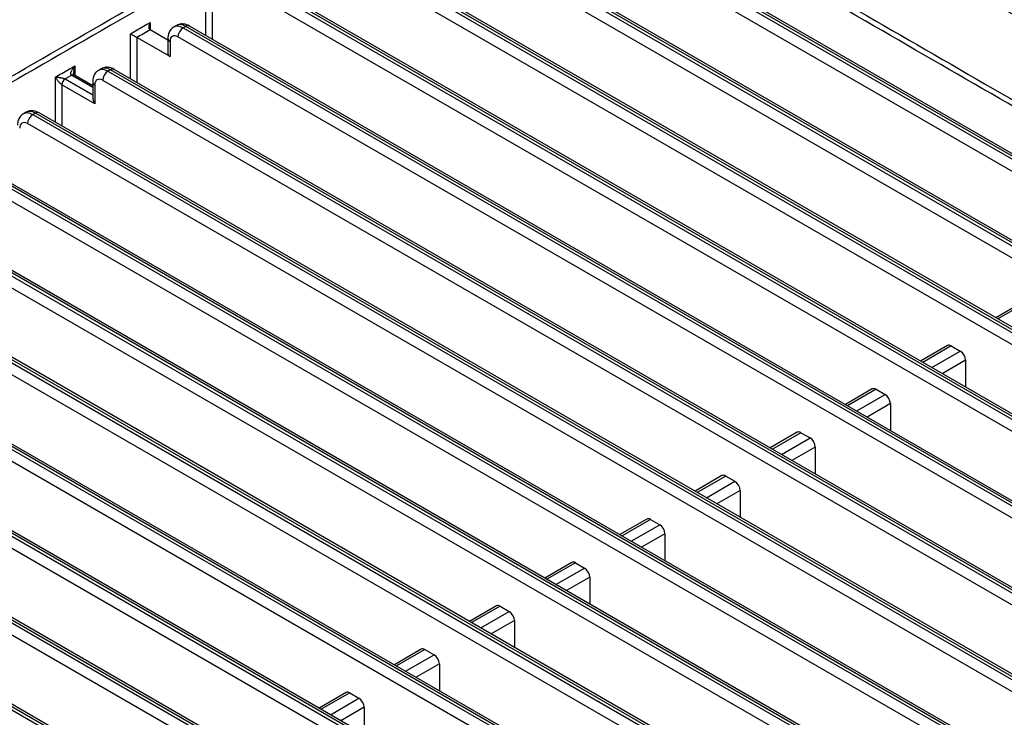
# Model space of a CAD drawing. Units: inches. Extents: x 0 to 10525, y -3753 to 3753.
# Drawn here: x 7601 to 7708, y -1314 to -1239 of the extents above; entities that cross this region are included whole.
import ezdxf

# ---------------------------------------------------------------- set-up
doc = ezdxf.new("R2010")
doc.units = ezdxf.units.IN
doc.header["$MEASUREMENT"] = 0
doc.layers.add('LG-Product', color=3, linetype='Continuous')

msp = doc.modelspace()

# ---------------------------------------------------------------- linework, layer by layer
at = {"layer": 'LG-Product', "linetype": 'Continuous'}
for p, q in [((7876.11, -1350.29), (7656.91, -1223.74)), ((7656.23, -1223.94), (7875.43, -1350.5)), ((7875.71, -1350.33), (7656.51, -1223.78)), ((7643.14, -1225.78), (7872.25, -1358.05)), ((7872.53, -1357.89), (7643.43, -1225.61)), ((7872.93, -1357.85), (7643.83, -1225.58)), ((7874.86, -1351.48), (7655.66, -1224.92)), ((7871.68, -1359.03), (7642.58, -1226.76)), ((7635.01, -1230.47), (7864.12, -1362.75)), ((7864.4, -1362.58), (7635.3, -1230.31)), ((7864.8, -1362.54), (7635.7, -1230.27)), ((7863.55, -1363.73), (7634.45, -1231.45)), ((7626.88, -1235.17), (7855.98, -1367.44)), ((7856.27, -1367.28), (7627.16, -1235)), ((7856.67, -1367.24), (7627.56, -1234.96)), ((7621.19, -1240.67), (7621.19, -1235.8)), ((7855.42, -1368.42), (7626.32, -1236.15)), ((7621.9, -1236.62), (7621.9, -1241.08)), ((7615.18, -1239.27), (7615.18, -1240.09)), ((7618.03, -1239.6), (7617.75, -1239.76)), ((7619.03, -1239.7), (7618.75, -1239.86)), ((7848.14, -1371.97), (7619.03, -1239.7)), ((7848.54, -1371.93), (7619.43, -1239.66)), ((7613.06, -1245.37), (7613.06, -1240.5)), ((7617.1, -1241.2), (7615.18, -1240.09)), ((7618.75, -1239.86), (7847.85, -1372.14)), ((7617.34, -1242.97), (7613.76, -1240.9)), ((7613.76, -1240.9), (7613.76, -1245.78)), ((7617.1, -1241.01), (7617.1, -1242.64)), ((7617.34, -1241.33), (7617.34, -1242.97)), ((7847.29, -1373.11), (7618.18, -1240.84)), ((7607.05, -1243.97), (7607.05, -1245.02)), ((7608.97, -1246.3), (7606.69, -1244.99)), ((7608.97, -1246.13), (7606.94, -1244.96)), ((7609.9, -1244.3), (7609.62, -1244.46)), ((7610.9, -1244.39), (7610.62, -1244.56)), ((7610.62, -1244.56), (7839.72, -1376.83)), ((7840, -1376.67), (7610.9, -1244.39)), ((7840.4, -1376.63), (7611.3, -1244.35)), ((7604.93, -1250.06), (7604.93, -1245.19)), ((7609.2, -1248.07), (7605.63, -1246.01)), ((7605.63, -1246.01), (7605.63, -1250.47)), ((7605.99, -1245.39), (7608.97, -1247.12)), ((7608.97, -1245.7), (7608.97, -1247.4)), ((7609.2, -1246.03), (7609.2, -1248.07)), ((7839.15, -1377.81), (7610.05, -1245.54)), ((7601.77, -1248.99), (7601.49, -1249.15)), ((7602.77, -1249.09), (7602.49, -1249.25)), ((7602.49, -1249.25), (7831.59, -1381.52)), ((7831.87, -1381.36), (7602.77, -1249.09)), ((7832.27, -1381.32), (7603.17, -1249.05)), ((7831.02, -1382.5), (7601.92, -1250.23)), ((7594.35, -1253.95), (7823.46, -1386.22)), ((7823.74, -1386.06), (7594.64, -1253.78)), ((7824.14, -1386.02), (7595.04, -1253.74)), ((7822.89, -1387.2), (7593.79, -1254.93)), ((7586.22, -1258.64), (7815.33, -1390.91)), ((7815.61, -1390.75), (7586.51, -1258.48)), ((7816.01, -1390.71), (7586.91, -1258.44)), ((7814.76, -1391.89), (7585.66, -1259.62)), ((7807.88, -1395.41), (7578.77, -1263.13)), ((7578.09, -1263.34), (7807.19, -1395.61)), ((7807.48, -1395.45), (7578.37, -1263.17)), ((7806.63, -1396.59), (7577.53, -1264.32)), ((7569.96, -1268.03), (7799.06, -1400.3)), ((7799.34, -1400.14), (7570.24, -1267.87)), ((7799.74, -1400.1), (7570.64, -1267.83)), ((7798.5, -1401.28), (7569.39, -1269.01)), ((7709.57, -1269.55), (7706.65, -1271.24)), ((7709.97, -1269.59), (7706.89, -1271.37)), ((7561.83, -1272.73), (7790.93, -1405)), ((7791.21, -1404.84), (7562.11, -1272.56)), ((7791.61, -1404.8), (7562.51, -1272.52)), ((7790.36, -1405.98), (7561.26, -1273.71)), ((7701.43, -1274.25), (7698.52, -1275.93)), ((7701.83, -1274.29), (7698.75, -1276.07)), ((7699.74, -1276.64), (7702.82, -1274.86)), ((7701.83, -1274.29), (7702.82, -1274.86)), ((7703.39, -1275.84), (7700.87, -1277.29)), ((7703.39, -1275.84), (7703.39, -1278.74)), ((7553.7, -1277.42), (7782.8, -1409.69)), ((7783.08, -1409.53), (7553.98, -1277.26)), ((7783.48, -1409.49), (7554.38, -1277.22)), ((7782.23, -1410.67), (7553.13, -1278.4)), ((7693.3, -1278.94), (7690.39, -1280.63)), ((7693.7, -1278.98), (7690.62, -1280.76)), ((7693.7, -1278.98), (7694.69, -1279.55)), ((7691.61, -1281.33), (7694.69, -1279.55)), ((7695.26, -1280.53), (7692.74, -1281.99)), ((7695.26, -1280.53), (7695.26, -1283.44)), ((7545.56, -1282.12), (7774.67, -1414.39)), ((7774.95, -1414.23), (7545.85, -1281.95)), ((7775.35, -1414.19), (7546.25, -1281.91)), ((7685.17, -1283.64), (7682.26, -1285.32)), ((7685.57, -1283.68), (7682.49, -1285.46)), ((7683.48, -1286.03), (7686.56, -1284.25)), ((7685.57, -1283.68), (7686.56, -1284.25)), ((7687.13, -1285.23), (7684.61, -1286.68)), ((7687.13, -1285.23), (7687.13, -1288.13)), ((7677.04, -1288.33), (7674.12, -1290.02)), ((7677.44, -1288.37), (7674.36, -1290.15)), ((7677.44, -1288.37), (7678.43, -1288.94)), ((7675.35, -1290.72), (7678.43, -1288.94)), ((7679, -1289.92), (7676.48, -1291.38)), ((7679, -1289.92), (7679, -1292.83)), ((7668.91, -1293.03), (7665.99, -1294.71)), ((7669.31, -1293.07), (7666.23, -1294.85)), ((7667.22, -1295.42), (7670.3, -1293.64)), ((7669.31, -1293.07), (7670.3, -1293.64)), ((7670.86, -1294.62), (7668.35, -1296.07)), ((7670.86, -1294.62), (7670.86, -1297.52)), ((7660.78, -1297.72), (7657.86, -1299.41)), ((7661.18, -1297.76), (7658.09, -1299.54)), ((7661.18, -1297.76), (7662.17, -1298.33)), ((7659.08, -1300.11), (7662.17, -1298.33)), ((7662.73, -1299.31), (7660.22, -1300.77)), ((7662.73, -1299.31), (7662.73, -1302.22)), ((7652.64, -1302.42), (7649.73, -1304.1)), ((7653.04, -1302.46), (7649.96, -1304.24)), ((7653.04, -1302.46), (7654.03, -1303.03)), ((7650.95, -1304.81), (7654.03, -1303.03)), ((7654.6, -1304.01), (7652.08, -1305.46)), ((7654.6, -1304.01), (7654.6, -1306.91)), ((7644.51, -1307.11), (7641.6, -1308.79)), ((7644.91, -1307.15), (7641.83, -1308.93)), ((7642.82, -1309.5), (7645.9, -1307.72)), ((7644.91, -1307.15), (7645.9, -1307.72)), ((7646.47, -1308.7), (7643.95, -1310.15)), ((7646.47, -1308.7), (7646.47, -1311.61)), ((7636.38, -1311.81), (7633.47, -1313.49)), ((7636.78, -1311.85), (7633.7, -1313.62)), ((7636.78, -1311.85), (7637.77, -1312.42)), ((7634.69, -1314.2), (7637.77, -1312.42)), ((7638.34, -1313.4), (7635.82, -1314.85)), ((7638.34, -1313.4), (7638.34, -1316.3))]:
    msp.add_line(p, q, dxfattribs=at)
for centre, major_axis, ratio, start_param, end_param in [((7618.75, -1241.5), (-1, 1.73), 0.57735, 5.497787, 6.28996), ((7619.03, -1241.33), (1, -1.73), 0.57735, 2.356194, 3.141591), ((7619.03, -1240.35), (-0.4, -0.693), 0.57735, 3.141588, 3.926991), ((7618.18, -1241.82), (0.6, -1.04), 0.57735, 2.356194, 3.926991), ((7618.75, -1240.52), (-0.4, -0.693), 0.57735, 3.926991, 5.497787), ((7617.9, -1241.01), (0.8, 0), 0.57735, 3.141349, 3.926991), ((7617.9, -1242.64), (0.8, 0), 0.57735, 3.141588, 3.926991), ((7606.69, -1245.39), (-0.25, -0.433), 0.577339, 3.141587, 3.926981), ((7610.62, -1246.19), (-1, 1.73), 0.57735, 5.497787, 6.28996), ((7610.9, -1246.03), (1, -1.73), 0.57735, 2.356194, 3.141591), ((7610.62, -1245.21), (-0.4, -0.693), 0.57735, 3.926991, 5.497787), ((7610.9, -1245.05), (-0.4, -0.693), 0.57735, 3.141588, 3.926991), ((7605.99, -1245.8), (-0.25, -0.433), 0.577344, 3.926986, 5.497782), ((7605.99, -1245.8), (-0.25, -0.433), 0.57735, 3.926991, 5.497787), ((7609.77, -1245.7), (0.8, 0), 0.57735, 3.141349, 3.926991), ((7610.05, -1246.52), (0.6, -1.04), 0.57735, 2.356194, 3.926991), ((7602.49, -1250.89), (-1, 1.73), 0.57735, 5.497787, 6.28996), ((7602.77, -1250.72), (1, -1.73), 0.57735, 2.356194, 3.141591), ((7602.49, -1249.91), (-0.4, -0.693), 0.57735, 3.926991, 5.497787), ((7602.77, -1249.74), (-0.4, -0.693), 0.57735, 3.141588, 3.926991), ((7601.92, -1251.21), (0.6, -1.04), 0.57735, 2.356194, 3.926991), ((7701.83, -1274.94), (-0.4, 0.693), 0.57735, 5.497787, 6.28319), ((7702.82, -1275.51), (-0.4, 0.693), 0.57735, 3.926991, 5.497787), ((7693.7, -1279.64), (-0.4, 0.693), 0.57735, 5.497787, 6.28319), ((7694.69, -1280.21), (-0.4, 0.693), 0.57735, 3.926991, 5.497787), ((7685.57, -1284.33), (-0.4, 0.693), 0.57735, 5.497787, 6.28319), ((7686.56, -1284.9), (-0.4, 0.693), 0.57735, 3.926991, 5.497787), ((7677.44, -1289.02), (-0.4, 0.693), 0.57735, 5.497787, 6.28319), ((7678.43, -1289.6), (-0.4, 0.693), 0.57735, 3.926991, 5.497787), ((7669.31, -1293.72), (-0.4, 0.693), 0.57735, 5.497787, 6.28319), ((7670.3, -1294.29), (-0.4, 0.693), 0.57735, 3.926991, 5.497787), ((7661.18, -1298.41), (-0.4, 0.693), 0.57735, 5.497787, 6.28319), ((7662.17, -1298.99), (-0.4, 0.693), 0.57735, 3.926991, 5.497787), ((7653.04, -1303.11), (-0.4, 0.693), 0.57735, 5.497787, 6.28319), ((7654.03, -1303.68), (-0.4, 0.693), 0.57735, 3.926991, 5.497787), ((7644.91, -1307.8), (-0.4, 0.693), 0.57735, 5.497787, 6.28319), ((7645.9, -1308.38), (-0.4, 0.693), 0.57735, 3.926991, 5.497787), ((7636.78, -1312.5), (-0.4, 0.693), 0.57735, 5.497787, 6.28319), ((7637.77, -1313.07), (-0.4, 0.693), 0.57735, 3.926991, 5.497787)]:
    msp.add_ellipse(centre, major_axis=major_axis, ratio=ratio, start_param=start_param, end_param=end_param, dxfattribs=at)
for points, knots in [([(7605.06, -1179.66), (7604.97, -1179.89), (7604.88, -1180.12), (7604.76, -1180.4), (7604.74, -1180.46), (7604.69, -1180.57), (7604.67, -1180.63), (7604.59, -1180.8), (7604.34, -1181.37), (7604.06, -1181.94), (7603.76, -1182.52), (7603.7, -1182.64), (7603.57, -1182.87), (7603.51, -1182.99), (7603.31, -1183.33), (7603.18, -1183.57), (7602.76, -1184.26), (7602.46, -1184.73), (7601.84, -1185.65), (7601.52, -1186.11), (7601, -1186.8), (7600.83, -1187.03), (7600.47, -1187.49), (7600.28, -1187.72), (7599.35, -1188.86), (7598.53, -1189.77), (7597.21, -1191.13), (7596.75, -1191.58), (7596.16, -1192.15), (7596.04, -1192.26), (7595.8, -1192.48), (7595.68, -1192.6), (7595.32, -1192.93), (7595.07, -1193.16), (7594.69, -1193.49), (7594.56, -1193.6), (7594.3, -1193.83), (7594.18, -1193.94), (7593.78, -1194.27), (7593.52, -1194.49), (7592.71, -1195.15), (7592.16, -1195.59), (7591.03, -1196.46), (7590.45, -1196.89), (7589.56, -1197.53), (7589.26, -1197.74), (7588.65, -1198.16), (7588.34, -1198.37), (7587.41, -1198.99), (7586.77, -1199.4), (7585.8, -1200.02), (7585.47, -1200.22), (7584.97, -1200.52), (7584.72, -1200.68), (7584.47, -1200.83), (7584.3, -1200.93), (7584.21, -1200.98), (7583.96, -1201.13), (7583.79, -1201.23), (7583.58, -1201.35), (7583.53, -1201.38), (7583.45, -1201.42), (7583.41, -1201.45), (7583.28, -1201.52), (7582.85, -1201.77), (7582.42, -1202.02), (7581.39, -1202.61), (7580.7, -1203.01), (7579.93, -1203.45), (7579.85, -1203.5), (7579.68, -1203.6), (7579.59, -1203.65), (7579.33, -1203.8), (7578.82, -1204.1), (7577.62, -1204.79), (7575.22, -1206.17), (7573.16, -1207.36), (7571.1, -1208.55), (7570.42, -1208.95), (7569.05, -1209.74), (7562.88, -1213.3), (7534.76, -1229.54), (7507.33, -1245.37), (7485.39, -1258.04)], [0, 0, 0, 0, 0.007812, 0.007812, 0.009766, 0.009766, 0.011719, 0.011719, 0.015625, 0.03125, 0.03125, 0.035156, 0.035156, 0.039062, 0.039062, 0.046875, 0.046875, 0.0625, 0.0625, 0.078125, 0.078125, 0.085937, 0.085937, 0.09375, 0.09375, 0.125, 0.125, 0.140625, 0.140625, 0.144531, 0.144531, 0.148437, 0.148437, 0.15625, 0.15625, 0.160156, 0.160156, 0.164062, 0.164062, 0.171875, 0.171875, 0.1875, 0.1875, 0.203125, 0.203125, 0.210937, 0.210937, 0.21875, 0.21875, 0.234375, 0.234375, 0.242187, 0.242187, 0.246094, 0.248047, 0.248047, 0.25, 0.25, 0.253906, 0.253906, 0.254883, 0.254883, 0.255859, 0.255859, 0.257812, 0.265625, 0.265625, 0.28125, 0.28125, 0.283203, 0.283203, 0.285156, 0.285156, 0.289062, 0.296875, 0.3125, 0.34375, 0.34375, 0.359375, 0.359375, 0.375, 0.5, 1, 1, 1, 1]), ([(7818.88, -1258.06), (7796.86, -1245.35), (7769.33, -1229.46), (7741.12, -1213.17), (7734.92, -1209.59), (7733.55, -1208.8), (7732.86, -1208.4), (7730.79, -1207.21), (7728.73, -1206.01), (7726.32, -1204.62), (7725.12, -1203.93), (7724.6, -1203.63), (7724.34, -1203.48), (7724.26, -1203.43), (7724.08, -1203.33), (7723.31, -1202.89), (7722.53, -1202.44), (7721.67, -1201.94), (7721.41, -1201.79), (7721.16, -1201.64), (7720.99, -1201.54), (7720.9, -1201.49), (7720.47, -1201.25), (7720.13, -1201.05), (7719.12, -1200.44), (7718.45, -1200.03), (7717.48, -1199.42), (7717.16, -1199.21), (7716.69, -1198.9), (7716.53, -1198.79), (7716.21, -1198.58), (7716.06, -1198.48), (7715.75, -1198.27), (7715.6, -1198.17), (7715.29, -1197.95), (7714.84, -1197.64), (7714.39, -1197.32), (7713.5, -1196.68), (7712.93, -1196.25), (7711.81, -1195.38), (7710.73, -1194.51), (7709.7, -1193.62), (7708.95, -1192.95), (7708.71, -1192.73), (7708.34, -1192.39), (7708.22, -1192.28), (7707.99, -1192.06), (7707.87, -1191.94), (7707.28, -1191.38), (7706.83, -1190.93), (7705.96, -1190.01), (7705.53, -1189.55), (7705.02, -1188.98), (7704.92, -1188.86), (7704.72, -1188.63), (7704.43, -1188.28), (7703.95, -1187.7), (7703.58, -1187.24), (7703.23, -1186.78), (7703.05, -1186.54), (7702.54, -1185.85), (7702.22, -1185.38), (7701.76, -1184.68), (7701.61, -1184.44), (7701.4, -1184.09), (7701.32, -1183.98), (7701.18, -1183.74), (7700.84, -1183.16), (7700.52, -1182.58), (7700.05, -1181.66), (7699.84, -1181.2), (7699.62, -1180.68), (7699.59, -1180.63), (7699.54, -1180.51), (7699.52, -1180.45), (7699.45, -1180.28), (7699.4, -1180.17), (7699.27, -1179.83), (7699.18, -1179.6), (7699.09, -1179.36)], [0, 0, 0, 0, 0.5, 0.625, 0.640625, 0.640625, 0.65625, 0.65625, 0.6875, 0.703125, 0.710938, 0.714844, 0.714844, 0.716797, 0.716797, 0.71875, 0.734375, 0.734375, 0.738281, 0.740234, 0.740234, 0.742187, 0.742187, 0.75, 0.75, 0.765625, 0.765625, 0.773437, 0.773437, 0.777344, 0.777344, 0.78125, 0.78125, 0.785156, 0.785156, 0.789062, 0.796875, 0.796875, 0.8125, 0.8125, 0.828125, 0.84375, 0.84375, 0.851563, 0.851563, 0.855469, 0.855469, 0.859375, 0.859375, 0.875, 0.875, 0.890625, 0.890625, 0.894531, 0.894531, 0.898438, 0.90625, 0.914063, 0.914063, 0.921875, 0.921875, 0.9375, 0.9375, 0.945313, 0.945313, 0.949219, 0.949219, 0.953125, 0.96875, 0.96875, 0.984375, 0.984375, 0.986328, 0.986328, 0.988281, 0.988281, 0.992188, 0.992188, 1, 1, 1, 1]), ([(7526.32, -1278.19), (7545.93, -1266.87), (7565.54, -1255.55), (7594.95, -1238.57), (7604.75, -1232.91), (7617.01, -1225.83), (7619.46, -1224.42), (7624.36, -1221.59), (7626.81, -1220.17), (7629.42, -1218.67), (7629.57, -1218.58), (7629.88, -1218.41), (7630.03, -1218.32), (7630.49, -1218.05), (7630.8, -1217.88), (7631.43, -1217.53), (7631.75, -1217.36), (7632.4, -1217.04), (7632.73, -1216.87), (7633.41, -1216.56), (7633.76, -1216.41), (7634.47, -1216.12), (7634.82, -1215.97), (7635.92, -1215.55), (7636.68, -1215.29), (7637.85, -1214.92), (7638.25, -1214.8), (7639.07, -1214.57), (7639.48, -1214.46), (7639.95, -1214.34), (7640, -1214.32), (7640.11, -1214.3), (7640.16, -1214.29), (7640.32, -1214.25), (7640.64, -1214.17), (7640.96, -1214.1), (7641.6, -1213.96), (7642.03, -1213.87), (7643.33, -1213.62), (7644.2, -1213.48), (7645.97, -1213.24), (7646.86, -1213.14), (7648.22, -1213.02), (7648.67, -1212.99), (7649.35, -1212.95), (7649.58, -1212.94), (7650.04, -1212.92), (7650.27, -1212.91), (7650.96, -1212.89), (7651.42, -1212.88), (7652, -1212.88), (7652.11, -1212.88), (7652.34, -1212.88), (7652.69, -1212.88), (7653.03, -1212.89), (7654.17, -1212.91), (7655.08, -1212.96), (7656.88, -1213.09), (7657.78, -1213.18), (7659.55, -1213.4), (7660.43, -1213.54), (7661.53, -1213.74), (7661.74, -1213.78), (7662.07, -1213.84), (7662.18, -1213.86), (7662.4, -1213.91), (7662.94, -1214.02), (7663.47, -1214.14), (7664.74, -1214.44), (7665.56, -1214.66), (7667.17, -1215.15), (7667.95, -1215.42), (7669.1, -1215.84), (7669.47, -1215.99), (7670.22, -1216.3), (7670.59, -1216.45), (7671.04, -1216.66), (7671.13, -1216.7), (7671.31, -1216.78), (7671.4, -1216.82), (7671.67, -1216.95), (7671.84, -1217.03), (7672.36, -1217.29), (7672.7, -1217.47), (7673.37, -1217.83), (7673.7, -1218.02), (7674.19, -1218.3), (7674.35, -1218.39), (7674.67, -1218.58), (7674.83, -1218.67), (7675.64, -1219.14), (7676.29, -1219.51), (7679.53, -1221.38), (7682.12, -1222.88), (7695.06, -1230.35), (7705.42, -1236.33), (7736.5, -1254.27), (7757.21, -1266.23), (7777.93, -1278.19)], [0, 0, 0, 0, 0.25, 0.25, 0.375, 0.375, 0.40625, 0.40625, 0.4375, 0.4375, 0.439453, 0.439453, 0.441406, 0.441406, 0.445313, 0.445313, 0.449219, 0.449219, 0.453125, 0.453125, 0.457031, 0.457031, 0.460938, 0.460938, 0.46875, 0.46875, 0.472656, 0.472656, 0.476563, 0.476563, 0.477051, 0.477051, 0.477539, 0.477539, 0.478516, 0.480469, 0.480469, 0.484375, 0.484375, 0.492188, 0.492188, 0.5, 0.5, 0.503906, 0.503906, 0.505859, 0.505859, 0.507813, 0.507813, 0.511719, 0.511719, 0.512695, 0.512695, 0.513672, 0.515625, 0.515625, 0.523438, 0.523438, 0.53125, 0.53125, 0.539063, 0.539063, 0.541016, 0.541016, 0.541992, 0.541992, 0.542969, 0.546875, 0.546875, 0.554688, 0.554688, 0.5625, 0.5625, 0.566406, 0.566406, 0.570313, 0.570313, 0.571289, 0.571289, 0.572266, 0.572266, 0.574219, 0.574219, 0.578125, 0.578125, 0.582031, 0.582031, 0.583984, 0.583984, 0.585938, 0.585938, 0.59375, 0.59375, 0.625, 0.625, 0.75, 0.75, 1, 1, 1, 1]), ([(7777.7, -1278.36), (7757.26, -1266.56), (7736.82, -1254.76), (7706.16, -1237.06), (7695.94, -1231.15), (7683.16, -1223.78), (7680.6, -1222.3), (7677.41, -1220.46), (7676.45, -1219.91), (7675.33, -1219.26), (7674.86, -1218.98), (7674.54, -1218.8), (7674.38, -1218.71), (7673.9, -1218.43), (7673.58, -1218.25), (7672.93, -1217.88), (7672.6, -1217.7), (7672.1, -1217.44), (7671.93, -1217.36), (7671.58, -1217.19), (7671.41, -1217.1), (7670.88, -1216.86), (7670.52, -1216.69), (7669.79, -1216.38), (7669.41, -1216.23), (7668.65, -1215.94), (7668.26, -1215.79), (7667.77, -1215.62), (7667.67, -1215.58), (7667.47, -1215.52), (7667.37, -1215.48), (7667.07, -1215.38), (7666.87, -1215.32), (7666.26, -1215.12), (7665.43, -1214.88), (7664.59, -1214.65), (7663.74, -1214.44), (7663.31, -1214.34), (7662.66, -1214.2), (7662.44, -1214.15), (7662.12, -1214.08), (7662.01, -1214.06), (7661.79, -1214.02), (7661.24, -1213.91), (7660.68, -1213.82), (7659.35, -1213.6), (7658.46, -1213.49), (7656.65, -1213.3), (7655.74, -1213.22), (7654.37, -1213.15), (7653.91, -1213.13), (7653.22, -1213.12), (7652.87, -1213.11), (7652.52, -1213.11), (7652.29, -1213.11), (7652.17, -1213.1), (7651.59, -1213.11), (7651.13, -1213.11), (7650.55, -1213.13), (7650.43, -1213.13), (7650.2, -1213.14), (7650.08, -1213.15), (7649.74, -1213.16), (7649.51, -1213.17), (7648.35, -1213.23), (7647.44, -1213.31), (7645.64, -1213.5), (7644.74, -1213.63), (7643.42, -1213.84), (7642.54, -1214), (7641.67, -1214.18), (7641.02, -1214.32), (7640.81, -1214.37), (7640.49, -1214.45), (7640.38, -1214.47), (7640.17, -1214.53), (7640.06, -1214.55), (7639.53, -1214.69), (7639.11, -1214.8), (7638.3, -1215.03), (7637.89, -1215.15), (7637.11, -1215.4), (7636.72, -1215.53), (7635.96, -1215.8), (7635.58, -1215.94), (7634.85, -1216.22), (7634.49, -1216.37), (7633.78, -1216.67), (7633.43, -1216.83), (7632.92, -1217.06), (7632.76, -1217.14), (7632.42, -1217.31), (7632.26, -1217.39), (7631.77, -1217.64), (7631.45, -1217.81), (7630.82, -1218.16), (7630.51, -1218.34), (7630.05, -1218.61), (7629.89, -1218.69), (7629.58, -1218.87), (7629.43, -1218.96), (7628.97, -1219.23), (7628.04, -1219.76), (7625.88, -1221.01), (7624.03, -1222.08), (7620.33, -1224.22), (7617.86, -1225.64), (7605.52, -1232.77), (7595.65, -1238.47), (7566.03, -1255.56), (7546.29, -1266.96), (7526.55, -1278.36)], [0, 0, 0, 0, 0.25, 0.25, 0.375, 0.375, 0.40625, 0.40625, 0.414063, 0.417969, 0.419922, 0.419922, 0.421875, 0.421875, 0.425781, 0.425781, 0.429688, 0.429688, 0.431641, 0.431641, 0.433594, 0.433594, 0.4375, 0.4375, 0.441406, 0.441406, 0.445313, 0.445313, 0.446289, 0.446289, 0.447266, 0.447266, 0.449219, 0.449219, 0.453125, 0.457031, 0.457031, 0.460938, 0.460938, 0.462891, 0.462891, 0.463867, 0.463867, 0.464844, 0.46875, 0.46875, 0.476563, 0.476563, 0.484375, 0.484375, 0.488281, 0.488281, 0.490234, 0.491211, 0.491211, 0.492188, 0.492188, 0.496094, 0.496094, 0.49707, 0.49707, 0.498047, 0.498047, 0.5, 0.5, 0.507813, 0.507813, 0.515625, 0.515625, 0.519531, 0.523438, 0.523438, 0.525391, 0.525391, 0.526367, 0.526367, 0.527344, 0.527344, 0.53125, 0.53125, 0.535156, 0.535156, 0.539063, 0.539063, 0.542969, 0.542969, 0.546875, 0.546875, 0.550781, 0.550781, 0.552734, 0.552734, 0.554688, 0.554688, 0.558594, 0.558594, 0.5625, 0.5625, 0.564453, 0.564453, 0.566406, 0.566406, 0.570313, 0.578125, 0.59375, 0.59375, 0.625, 0.625, 0.75, 0.75, 1, 1, 1, 1]), ([(7532.56, -1284.15), (7542.26, -1278.55), (7551.97, -1272.94), (7571.38, -1261.73), (7581.09, -1256.13), (7600.5, -1244.92), (7610.21, -1239.32), (7622.34, -1232.32), (7624.77, -1230.91), (7628.4, -1228.81), (7629.62, -1228.11), (7632.04, -1226.71), (7633.26, -1226.01), (7634.77, -1225.14), (7635.23, -1224.87), (7635.68, -1224.61), (7635.99, -1224.44), (7636.14, -1224.35), (7636.44, -1224.17), (7636.59, -1224.08), (7636.9, -1223.91), (7637.05, -1223.82), (7637.36, -1223.65), (7637.6, -1223.53), (7637.85, -1223.41), (7638.01, -1223.33), (7638.09, -1223.29), (7638.83, -1222.93), (7639.52, -1222.64), (7640.59, -1222.23), (7641.31, -1221.98), (7642.06, -1221.75), (7642.82, -1221.53), (7643.21, -1221.43), (7643.71, -1221.31), (7643.8, -1221.28), (7644, -1221.24), (7644.1, -1221.21), (7644.4, -1221.15), (7644.61, -1221.1), (7645.21, -1220.98), (7646.02, -1220.83), (7647.25, -1220.64), (7648.5, -1220.5), (7649.35, -1220.43), (7650.19, -1220.38), (7650.62, -1220.36), (7651.16, -1220.34), (7651.26, -1220.34), (7651.48, -1220.33), (7651.8, -1220.33), (7652.12, -1220.33), (7652.76, -1220.33), (7653.61, -1220.35), (7654.87, -1220.42), (7656.13, -1220.54), (7657.37, -1220.69), (7658.19, -1220.82), (7658.8, -1220.93), (7659.01, -1220.97), (7659.26, -1221.02), (7659.31, -1221.03), (7659.41, -1221.05), (7659.57, -1221.09), (7659.72, -1221.12), (7660.62, -1221.31), (7661.4, -1221.51), (7662.53, -1221.85), (7663.27, -1222.09), (7663.98, -1222.35), (7664.69, -1222.63), (7665.04, -1222.77), (7665.46, -1222.96), (7665.55, -1223), (7665.72, -1223.08), (7665.8, -1223.11), (7666.05, -1223.23), (7666.21, -1223.31), (7666.54, -1223.47), (7666.78, -1223.6), (7667.01, -1223.72), (7667.17, -1223.81), (7667.25, -1223.85), (7667.48, -1223.98), (7667.63, -1224.07), (7667.85, -1224.2), (7667.93, -1224.24), (7668.08, -1224.33), (7668.16, -1224.37), (7668.84, -1224.77), (7669.44, -1225.12), (7674.89, -1228.26), (7679.73, -1231.05), (7694.25, -1239.44), (7703.93, -1245.03), (7732.97, -1261.79), (7752.33, -1272.97), (7771.69, -1284.15)], [0, 0, 0, 0, 0.125, 0.125, 0.25, 0.25, 0.375, 0.375, 0.40625, 0.40625, 0.421875, 0.421875, 0.4375, 0.4375, 0.441406, 0.443359, 0.443359, 0.445313, 0.445313, 0.447266, 0.447266, 0.449219, 0.449219, 0.451172, 0.452148, 0.452148, 0.453125, 0.453125, 0.460938, 0.460938, 0.464844, 0.46875, 0.46875, 0.472656, 0.472656, 0.473633, 0.473633, 0.474609, 0.474609, 0.476563, 0.476563, 0.480469, 0.484375, 0.488281, 0.492188, 0.492188, 0.496094, 0.496094, 0.49707, 0.49707, 0.498047, 0.5, 0.5, 0.503906, 0.507813, 0.511719, 0.515625, 0.519531, 0.519531, 0.521484, 0.521484, 0.521973, 0.521973, 0.522461, 0.523438, 0.523438, 0.53125, 0.53125, 0.535156, 0.539063, 0.539063, 0.542969, 0.542969, 0.543945, 0.543945, 0.544922, 0.544922, 0.546875, 0.546875, 0.548828, 0.549805, 0.549805, 0.550781, 0.550781, 0.552734, 0.552734, 0.553711, 0.553711, 0.554688, 0.554688, 0.5625, 0.5625, 0.625, 0.625, 0.75, 0.75, 1, 1, 1, 1]), ([(7771.45, -1284.68), (7752.1, -1273.5), (7732.75, -1262.33), (7703.72, -1245.57), (7694.05, -1239.99), (7679.54, -1231.61), (7674.7, -1228.82), (7669.25, -1225.67), (7668.65, -1225.33), (7667.97, -1224.93), (7667.89, -1224.89), (7667.74, -1224.8), (7667.67, -1224.76), (7667.44, -1224.63), (7667.29, -1224.54), (7667.06, -1224.41), (7666.98, -1224.37), (7666.83, -1224.28), (7666.75, -1224.24), (7666.52, -1224.11), (7666.36, -1224.03), (7666.11, -1223.91), (7666.03, -1223.87), (7665.87, -1223.79), (7665.79, -1223.75), (7665.62, -1223.67), (7665.54, -1223.63), (7665.37, -1223.56), (7664.95, -1223.37), (7664.51, -1223.19), (7663.81, -1222.91), (7663.1, -1222.65), (7662.36, -1222.41), (7661.23, -1222.07), (7660.45, -1221.88), (7659.55, -1221.68), (7659.45, -1221.66), (7659.25, -1221.62), (7659.15, -1221.6), (7658.85, -1221.54), (7658.64, -1221.5), (7658.03, -1221.39), (7657.21, -1221.26), (7655.97, -1221.11), (7654.72, -1221), (7653.46, -1220.93), (7652.61, -1220.91), (7651.98, -1220.91), (7651.76, -1220.92), (7651.44, -1220.92), (7651.33, -1220.92), (7651.12, -1220.93), (7650.59, -1220.94), (7650.05, -1220.97), (7649.21, -1221.03), (7648.37, -1221.1), (7647.13, -1221.25), (7645.9, -1221.44), (7645.1, -1221.6), (7644.6, -1221.7), (7644.5, -1221.72), (7644.3, -1221.77), (7644.2, -1221.79), (7643.9, -1221.86), (7643.7, -1221.91), (7643.11, -1222.06), (7642.73, -1222.16), (7641.98, -1222.39), (7641.23, -1222.62), (7640.52, -1222.88), (7639.82, -1223.15), (7639.47, -1223.3), (7638.79, -1223.59), (7638.46, -1223.75), (7638.06, -1223.95), (7637.97, -1223.99), (7637.81, -1224.07), (7637.65, -1224.16), (7637.5, -1224.24), (7637.34, -1224.32), (7637.27, -1224.37), (7637.04, -1224.5), (7636.88, -1224.58), (7636.66, -1224.71), (7636.58, -1224.76), (7636.43, -1224.85), (7636.35, -1224.89), (7635.98, -1225.11), (7635.67, -1225.28), (7635.07, -1225.63), (7633.56, -1226.51), (7632.04, -1227.38), (7629.62, -1228.78), (7628.41, -1229.48), (7624.78, -1231.57), (7622.36, -1232.97), (7610.26, -1239.96), (7600.58, -1245.55), (7581.21, -1256.73), (7571.53, -1262.32), (7552.17, -1273.5), (7542.48, -1279.09), (7532.8, -1284.68)], [0, 0, 0, 0, 0.25, 0.25, 0.375, 0.375, 0.4375, 0.4375, 0.445312, 0.445312, 0.446289, 0.446289, 0.447266, 0.447266, 0.449219, 0.449219, 0.450195, 0.450195, 0.451172, 0.451172, 0.453125, 0.453125, 0.454102, 0.454102, 0.455078, 0.455078, 0.456055, 0.456055, 0.457031, 0.460937, 0.460937, 0.464844, 0.46875, 0.46875, 0.476562, 0.476562, 0.477539, 0.477539, 0.478516, 0.478516, 0.480469, 0.480469, 0.484375, 0.488281, 0.492187, 0.496094, 0.5, 0.5, 0.501953, 0.501953, 0.50293, 0.50293, 0.503906, 0.507812, 0.507812, 0.511719, 0.515625, 0.519531, 0.523437, 0.523437, 0.524414, 0.524414, 0.525391, 0.525391, 0.527344, 0.527344, 0.53125, 0.53125, 0.535156, 0.539062, 0.539062, 0.542969, 0.542969, 0.546875, 0.546875, 0.547852, 0.547852, 0.548828, 0.549805, 0.549805, 0.550781, 0.550781, 0.552734, 0.552734, 0.553711, 0.553711, 0.554687, 0.554687, 0.558594, 0.558594, 0.5625, 0.578125, 0.578125, 0.59375, 0.59375, 0.625, 0.625, 0.75, 0.75, 0.875, 0.875, 1, 1, 1, 1]), ([(7613.06, -1240.5), (7613.29, -1240.36), (7613.53, -1240.22), (7614.24, -1239.81), (7614.71, -1239.54), (7615.18, -1239.27)], [0, 0, 0, 0, 0.333333, 0.333333, 1, 1, 1, 1]), ([(7615.18, -1239.27), (7615.17, -1239.28), (7615.17, -1239.29), (7615.16, -1239.31), (7615.15, -1239.33), (7615.13, -1239.36), (7615.11, -1239.41), (7615.09, -1239.45), (7615.07, -1239.52), (7615.06, -1239.56), (7615.04, -1239.64), (7615.04, -1239.68), (7615.03, -1239.73), (7615.03, -1239.75), (7615.03, -1239.79), (7615.03, -1239.81), (7615.04, -1239.84), (7615.04, -1239.86), (7615.05, -1239.9), (7615.05, -1239.91), (7615.06, -1239.95), (7615.07, -1239.97), (7615.09, -1239.99), (7615.1, -1240.01), (7615.1, -1240.02), (7615.13, -1240.05), (7615.15, -1240.07), (7615.18, -1240.09)], [0, 0, 0, 0, 0.03125, 0.03125, 0.0625, 0.125, 0.125, 0.25, 0.25, 0.375, 0.375, 0.5, 0.5, 0.5625, 0.5625, 0.625, 0.625, 0.6875, 0.6875, 0.75, 0.75, 0.8125, 0.84375, 0.84375, 0.875, 0.875, 1, 1, 1, 1]), ([(7619.43, -1239.66), (7619.22, -1239.54), (7618.86, -1239.42), (7618.35, -1239.44), (7618.13, -1239.56), (7618.05, -1239.62)], [0, 0, 0, 0, 0.463997, 0.812585, 1, 1, 1, 1]), ([(7613.06, -1240.5), (7613.06, -1240.5), (7613.07, -1240.5), (7613.08, -1240.51), (7613.09, -1240.52), (7613.11, -1240.53), (7613.14, -1240.55), (7613.17, -1240.56), (7613.22, -1240.59), (7613.25, -1240.61), (7613.31, -1240.64), (7613.34, -1240.66), (7613.38, -1240.68), (7613.4, -1240.69), (7613.43, -1240.71), (7613.45, -1240.72), (7613.48, -1240.74), (7613.5, -1240.75), (7613.53, -1240.77), (7613.55, -1240.78), (7613.59, -1240.8), (7613.61, -1240.82), (7613.64, -1240.83), (7613.65, -1240.84), (7613.66, -1240.85), (7613.7, -1240.87), (7613.74, -1240.89), (7613.76, -1240.9)], [0, 0, 0, 0, 0.03125, 0.03125, 0.0625, 0.125, 0.125, 0.25, 0.25, 0.375, 0.375, 0.5, 0.5, 0.5625, 0.5625, 0.625, 0.625, 0.6875, 0.6875, 0.75, 0.75, 0.8125, 0.84375, 0.84375, 0.875, 0.875, 1, 1, 1, 1]), ([(7615.18, -1240.09), (7614.94, -1240.22), (7614.71, -1240.36), (7614.24, -1240.63), (7614, -1240.77), (7613.76, -1240.9)], [0, 0, 0, 0, 0.500001, 0.500001, 1, 1, 1, 1]), ([(7617.75, -1239.79), (7617.69, -1239.81), (7617.49, -1239.92), (7617.26, -1240.24), (7617.12, -1240.64), (7617.1, -1240.9), (7617.1, -1241.01)], [0, 0, 0, 0, 0.13139, 0.464466, 0.79511, 1, 1, 1, 1]), ([(7604.93, -1245.19), (7605.16, -1245.05), (7605.4, -1244.92), (7606.1, -1244.51), (7606.58, -1244.24), (7607.05, -1243.97)], [0, 0, 0, 0, 0.333333, 0.333333, 1, 1, 1, 1]), ([(7606.69, -1244.99), (7606.68, -1244.98), (7606.67, -1244.97), (7606.66, -1244.96), (7606.65, -1244.95), (7606.64, -1244.93), (7606.63, -1244.92), (7606.63, -1244.9), (7606.62, -1244.89), (7606.62, -1244.87), (7606.61, -1244.86), (7606.61, -1244.84), (7606.61, -1244.83), (7606.61, -1244.8), (7606.61, -1244.77), (7606.62, -1244.74), (7606.62, -1244.73), (7606.62, -1244.7), (7606.62, -1244.69), (7606.63, -1244.66), (7606.64, -1244.64), (7606.66, -1244.57), (7606.68, -1244.52), (7606.72, -1244.43), (7606.75, -1244.39), (7606.8, -1244.3), (7606.83, -1244.26), (7606.88, -1244.17), (7606.91, -1244.13), (7606.96, -1244.07), (7606.99, -1244.04), (7607.02, -1244), (7607.03, -1243.98), (7607.04, -1243.98), (7607.04, -1243.97), (7607.04, -1243.97), (7607.05, -1243.97)], [0, 0, 0, 0, 0.03125, 0.03125, 0.0625, 0.0625, 0.09375, 0.09375, 0.125, 0.125, 0.15625, 0.15625, 0.1875, 0.1875, 0.25, 0.25, 0.28125, 0.28125, 0.3125, 0.3125, 0.375, 0.375, 0.5, 0.5, 0.625, 0.625, 0.75, 0.75, 0.875, 0.875, 0.9375, 0.96875, 0.984375, 0.992187, 0.992187, 1, 1, 1, 1]), ([(7607.05, -1243.97), (7607.05, -1243.97), (7607.04, -1243.97), (7607.04, -1243.98), (7607.04, -1243.99), (7607.03, -1244.01), (7607.02, -1244.05), (7607.01, -1244.09), (7606.98, -1244.17), (7606.97, -1244.22), (7606.95, -1244.33), (7606.94, -1244.38), (7606.92, -1244.49), (7606.91, -1244.54), (7606.9, -1244.65), (7606.9, -1244.7), (7606.9, -1244.76), (7606.9, -1244.76), (7606.9, -1244.76)], [0, 0, 0, 0, 0.012487, 0.012487, 0.024974, 0.049949, 0.099897, 0.199795, 0.199795, 0.39959, 0.39959, 0.599385, 0.599385, 0.799179, 0.799179, 0.998974, 0.998974, 1, 1, 1, 1]), ([(7606.69, -1244.99), (7606.58, -1245.05), (7606.46, -1245.12), (7606.22, -1245.26), (7606.1, -1245.33), (7605.99, -1245.39)], [0, 0, 0, 0, 0.5, 0.5, 1, 1, 1, 1]), ([(7606.95, -1244.96), (7606.95, -1244.96), (7606.94, -1244.96), (7606.93, -1244.93), (7606.91, -1244.86), (7606.9, -1244.8), (7606.9, -1244.76)], [0, 0, 0, 0, 0.224659, 0.448439, 0.696063, 1, 1, 1, 1]), ([(7609.62, -1244.48), (7609.56, -1244.51), (7609.36, -1244.61), (7609.12, -1244.94), (7608.99, -1245.34), (7608.97, -1245.6), (7608.97, -1245.7)], [0, 0, 0, 0, 0.13139, 0.464466, 0.79511, 1, 1, 1, 1]), ([(7611.3, -1244.35), (7611.09, -1244.23), (7610.73, -1244.11), (7610.22, -1244.13), (7610, -1244.26), (7609.92, -1244.31)], [0, 0, 0, 0, 0.463997, 0.812585, 1, 1, 1, 1]), ([(7605.63, -1246.01), (7605.62, -1246), (7605.61, -1245.99), (7605.59, -1245.98), (7605.58, -1245.97), (7605.56, -1245.96), (7605.55, -1245.95), (7605.53, -1245.93), (7605.52, -1245.92), (7605.5, -1245.9), (7605.49, -1245.9), (7605.47, -1245.88), (7605.46, -1245.87), (7605.43, -1245.84), (7605.41, -1245.82), (7605.38, -1245.79), (7605.37, -1245.78), (7605.35, -1245.76), (7605.34, -1245.76), (7605.32, -1245.73), (7605.3, -1245.71), (7605.25, -1245.65), (7605.22, -1245.62), (7605.17, -1245.55), (7605.14, -1245.51), (7605.09, -1245.44), (7605.07, -1245.41), (7605.02, -1245.35), (7605, -1245.31), (7604.97, -1245.27), (7604.96, -1245.24), (7604.94, -1245.22), (7604.93, -1245.2), (7604.93, -1245.2), (7604.93, -1245.19), (7604.93, -1245.19), (7604.93, -1245.19)], [0, 0, 0, 0, 0.03125, 0.03125, 0.0625, 0.0625, 0.09375, 0.09375, 0.125, 0.125, 0.15625, 0.15625, 0.1875, 0.1875, 0.25, 0.25, 0.28125, 0.28125, 0.3125, 0.3125, 0.375, 0.375, 0.5, 0.5, 0.625, 0.625, 0.75, 0.75, 0.875, 0.875, 0.9375, 0.96875, 0.984375, 0.992187, 0.992187, 1, 1, 1, 1]), ([(7604.93, -1245.19), (7604.93, -1245.19), (7604.93, -1245.19), (7604.93, -1245.19), (7604.94, -1245.19), (7604.96, -1245.19), (7604.99, -1245.19), (7605.01, -1245.19), (7605.07, -1245.19), (7605.11, -1245.2), (7605.19, -1245.2), (7605.23, -1245.21), (7605.31, -1245.22), (7605.36, -1245.22), (7605.45, -1245.23), (7605.49, -1245.24), (7605.56, -1245.26), (7605.59, -1245.26), (7605.62, -1245.27), (7605.64, -1245.27), (7605.66, -1245.28), (7605.67, -1245.28), (7605.71, -1245.29), (7605.74, -1245.3), (7605.78, -1245.31), (7605.79, -1245.31), (7605.82, -1245.32), (7605.83, -1245.33), (7605.86, -1245.34), (7605.87, -1245.34), (7605.89, -1245.35), (7605.91, -1245.36), (7605.93, -1245.37), (7605.94, -1245.37), (7605.97, -1245.38), (7605.98, -1245.39), (7605.99, -1245.39)], [0, 0, 0, 0, 0.007813, 0.007813, 0.015625, 0.03125, 0.0625, 0.125, 0.125, 0.25, 0.25, 0.375, 0.375, 0.5, 0.5, 0.625, 0.625, 0.6875, 0.6875, 0.71875, 0.71875, 0.75, 0.75, 0.8125, 0.8125, 0.84375, 0.84375, 0.875, 0.875, 0.90625, 0.90625, 0.9375, 0.9375, 0.96875, 0.96875, 1, 1, 1, 1]), ([(7608.97, -1247.4), (7608.97, -1247.42), (7608.97, -1247.44), (7608.97, -1247.48), (7608.98, -1247.5), (7608.98, -1247.55), (7608.99, -1247.57), (7609, -1247.63), (7609.01, -1247.67), (7609.03, -1247.73), (7609.04, -1247.75), (7609.06, -1247.79), (7609.06, -1247.81), (7609.09, -1247.87), (7609.11, -1247.91), (7609.14, -1247.97), (7609.16, -1248), (7609.18, -1248.03), (7609.19, -1248.05), (7609.2, -1248.06), (7609.2, -1248.07)], [0, 0, 0, 0, 0.099158, 0.099158, 0.189242, 0.189242, 0.279326, 0.279326, 0.459495, 0.459495, 0.549579, 0.549579, 0.639663, 0.639663, 0.819832, 0.819832, 0.909916, 0.954958, 0.954958, 1, 1, 1, 1]), ([(7601.49, -1249.18), (7601.43, -1249.2), (7601.23, -1249.31), (7600.99, -1249.63), (7600.86, -1250.03), (7600.84, -1250.29), (7600.84, -1250.4)], [0, 0, 0, 0, 0.13139, 0.464466, 0.79511, 1, 1, 1, 1]), ([(7603.17, -1249.05), (7602.96, -1248.93), (7602.6, -1248.81), (7602.09, -1248.83), (7601.86, -1248.95), (7601.79, -1249.01)], [0, 0, 0, 0, 0.463997, 0.812585, 1, 1, 1, 1])]:
    msp.add_open_spline(points, degree=3, knots=knots, dxfattribs=at)

doc.saveas('drawing.dxf')
